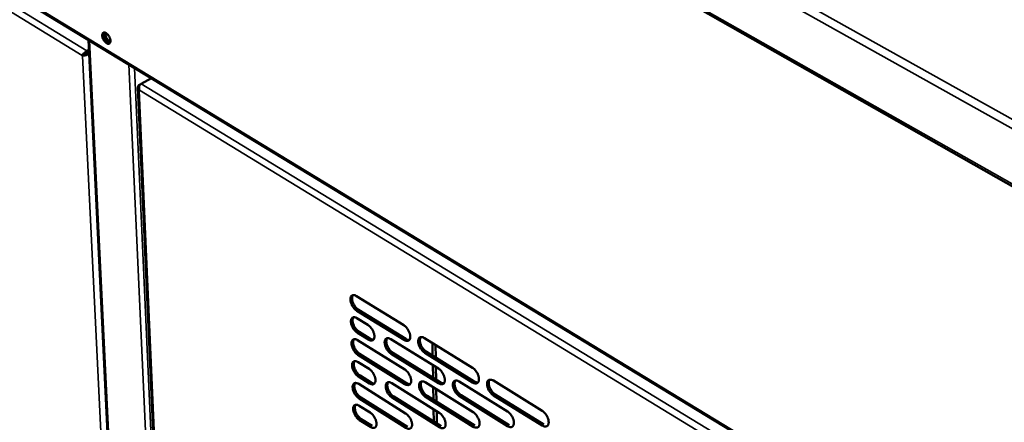
# Model space of a CAD drawing. Units: millimetres. Extents: x 65 to 5840, y 100 to 4100.
# Drawn here: x 4630 to 5100, y 3133 to 3325 of the extents above; entities that cross this region are included whole.
import ezdxf

# ---------------------------------------------------------------- set-up
doc = ezdxf.new("R2010")
doc.units = ezdxf.units.MM
doc.header["$LTSCALE"] = 20
doc.layers.add('Visible (ISO)', color=7, linetype='Continuous', lineweight=50)
doc.layers.add('Visible Narrow (ISO)', color=7, linetype='Continuous', lineweight=35)

msp = doc.modelspace()

# ---------------------------------------------------------------- linework, layer by layer
at = {"layer": 'Visible (ISO)'}
for p, q in [((4160.86, 3779.17), (5290.68, 3139.21)), ((4250.1, 3565.69), (5238.65, 2965.13)), ((4662.85, 3314.94), (4680.6, 2948.97)), ((4660.66, 3307.95), (4659.86, 3307.52)), ((4659.86, 3307.52), (4659.97, 3307.34)), ((4659.97, 3307.34), (4660.69, 3307.73)), ((4660.77, 3307.77), (4660.66, 3307.95)), ((4663.08, 3310.24), (4662.08, 3309.7)), ((4662.13, 3308.83), (4663.12, 3309.37)), ((4663.13, 3309.13), (4662.23, 3308.64)), ((4662.94, 3308.21), (4663.17, 3308.33)), ((4687.13, 3293.48), (4687.56, 3293.72)), ((4692.86, 3296.71), (4687.9, 3293.98)), ((4686.43, 3292.2), (4701.94, 2942)), ((4687.11, 3290.91), (4687.01, 3290.85)), ((4790.66, 3192.74), (4813.23, 3178.8)), ((4813.38, 3171.81), (4790.83, 3185.77)), ((4791.62, 3186.23), (4814.17, 3172.28)), ((4790.92, 3182.2), (4796.16, 3178.96)), ((4791.89, 3175.72), (4797.12, 3172.47)), ((4796.33, 3172.01), (4791.1, 3175.25)), ((4791.19, 3171.7), (4813.68, 3157.71)), ((4807.05, 3172.21), (4829.74, 3158.14)), ((4823.09, 3172.72), (4845.99, 3158.58)), ((4824.01, 3166.19), (4846.89, 3152.04)), ((4826.9, 3170.36), (4827.01, 3164.34)), ((4828.46, 3163.44), (4828.35, 3169.47)), ((4813.82, 3150.78), (4791.36, 3164.78)), ((4792.15, 3165.25), (4814.61, 3151.25)), ((4829.87, 3151.17), (4807.2, 3165.25)), ((4807.99, 3165.72), (4830.66, 3151.64)), ((4846.1, 3151.56), (4823.22, 3165.72)), ((4791.45, 3161.25), (4796.67, 3157.99)), ((4827.1, 3159.78), (4827.21, 3153.78)), ((4828.65, 3152.89), (4828.54, 3158.89)), ((4796.84, 3151.09), (4791.63, 3154.35)), ((4792.41, 3154.82), (4797.62, 3151.56)), ((4839.65, 3152), (4862.68, 3137.74)), ((4855.99, 3152.41), (4879.23, 3138.06)), ((4791.72, 3150.83), (4814.12, 3136.79)), ((4807.52, 3151.22), (4830.12, 3137.1)), ((4823.49, 3151.61), (4846.31, 3137.42)), ((4827.29, 3149.25), (4827.4, 3143.28)), ((4828.84, 3142.38), (4828.73, 3148.35)), ((4814.26, 3129.91), (4791.89, 3143.97)), ((4792.68, 3144.43), (4815.05, 3130.39)), ((4830.25, 3130.19), (4807.67, 3144.31)), ((4808.46, 3144.78), (4831.03, 3130.66)), ((4846.41, 3130.46), (4823.63, 3144.67)), ((4824.42, 3145.14), (4847.2, 3130.94)), ((4862.76, 3130.74), (4839.76, 3145.02)), ((4840.55, 3145.5), (4863.55, 3131.22)), ((4879.29, 3131.02), (4856.08, 3145.38)), ((4856.87, 3145.86), (4880.08, 3131.5)), ((4791.98, 3140.46), (4797.18, 3137.19)), ((4827.49, 3138.75), (4827.6, 3132.81)), ((4829.03, 3131.91), (4828.93, 3137.85)), ((4797.34, 3130.35), (4792.15, 3133.62)), ((4792.94, 3134.09), (4798.13, 3130.82))]:
    msp.add_line(p, q, dxfattribs=at)
at = {"layer": 'Visible (ISO)', "flags": 128}
for points in [[(4669.36, 3316.92, -0.065617), (4669.36, 3317.36, -0.079173), (4669.46, 3317.71, -0.037893), (4669.66, 3318.08, -0.07809), (4669.8, 3318.24, -0.088456), (4670.06, 3318.38, -0.085421), (4670.36, 3318.42, -0.059507), (4670.71, 3318.38, -0.058627), (4671.04, 3318.24, -0.032867), (4671.45, 3317.99, -0.037502), (4671.77, 3317.72, -0.024448), (4672.14, 3317.33, -0.027237), (4672.44, 3316.93, -0.023542), (4672.72, 3316.47, -0.023518), (4672.96, 3315.98, -0.027353), (4673.12, 3315.52, -0.024514), (4673.26, 3314.99, -0.037772), (4673.31, 3314.58, -0.033148), (4673.3, 3314.1, -0.059115), (4673.23, 3313.75, -0.060168), (4673.07, 3313.43, -0.085738), (4672.87, 3313.21, -0.088591), (4672.62, 3313.07, -0.077508), (4672.31, 3313.03, -0.072868), (4671.99, 3313.07, -0.04317), (4671.6, 3313.22, -0.0464), (4671.27, 3313.43, -0.027164), (4670.87, 3313.76, -0.031261), (4670.56, 3314.09, -0.023355), (4670.23, 3314.54, -0.024721), (4669.96, 3314.98, -0.024787), (4669.82, 3315.25, -0.009738), (4669.54, 3315.97, -0.045091), (4669.44, 3316.31, -0.026041), (4669.36, 3316.92)], [(4670.23, 3318.42, 0.04289), (4670.04, 3318.08, 0.073617), (4669.97, 3317.86, 0.023111), (4669.93, 3317.37, 0.039796), (4669.93, 3317.08, 0.024656), (4670.01, 3316.6, 0.02807), (4670.12, 3316.19, 0.021781), (4670.31, 3315.72, 0.022884), (4670.52, 3315.28, 0.022858), (4670.77, 3314.87, 0.021776), (4671.07, 3314.46, 0.028001), (4671.36, 3314.14, 0.024607), (4671.72, 3313.81, 0.039653), (4671.96, 3313.65, 0.022968), (4672.39, 3313.43, 0.073378), (4672.61, 3313.36, 0.042724), (4673, 3313.34)], [(4673.16, 3313.59, -0.037554), (4672.74, 3313.69, -0.065627), (4672.51, 3313.79, -0.018636), (4672.05, 3314.1, -0.035127), (4671.82, 3314.29, -0.023372), (4671.47, 3314.66, -0.025963), (4671.19, 3315.03, -0.022264), (4670.91, 3315.47, -0.022448), (4670.68, 3315.92, -0.0251), (4670.51, 3316.36, -0.022904), (4670.36, 3316.86, -0.03315), (4670.32, 3317.15, -0.016745), (4670.28, 3317.73, -0.061998), (4670.3, 3317.99, -0.035285), (4670.43, 3318.42)], [(4670.87, 3318.32, 0.027842), (4670.83, 3317.83, 0.049485), (4670.86, 3317.55, 0.01089), (4670.99, 3316.93, 0.026588), (4671.06, 3316.68, 0.021197), (4671.24, 3316.22, 0.022093), (4671.46, 3315.8, 0.022364), (4671.7, 3315.4, 0.021261), (4672, 3315, 0.027313), (4672.18, 3314.81, 0.011468), (4672.63, 3314.38, 0.050907), (4672.85, 3314.22, 0.028644), (4673.28, 3314)], [(4790.83, 3185.77, -0.023618), (4790.22, 3186.21, -0.041853), (4789.9, 3186.51, -0.00797), (4789.27, 3187.25, -0.022778), (4789.06, 3187.52, -0.02061), (4788.69, 3188.1, -0.020568), (4788.38, 3188.7, -0.022978), (4788.13, 3189.28, -0.021221), (4787.93, 3189.93, -0.029136), (4787.81, 3190.48, -0.025551), (4787.75, 3191.1, -0.041363), (4787.77, 3191.58, -0.037661), (4787.87, 3192.09, -0.060765), (4788.03, 3192.47, -0.061328), (4788.27, 3192.8, -0.074696), (4788.56, 3193.03, -0.074571), (4788.91, 3193.16, -0.060243), (4789.18, 3193.19, -0.028362), (4789.74, 3193.14, -0.068371), (4790.16, 3193.02, -0.053244), (4790.66, 3192.74)], [(4788.99, 3193.18, 0.041288), (4788.73, 3192.73, 0.070529), (4788.63, 3192.44, 0.021175), (4788.55, 3191.8, 0.038774), (4788.55, 3191.45, 0.024452), (4788.62, 3190.83, 0.027768), (4788.75, 3190.3, 0.020688), (4788.96, 3189.66, 0.022244), (4789.21, 3189.09, 0.020216), (4789.52, 3188.5, 0.020175), (4789.88, 3187.94, 0.02244), (4790.08, 3187.68, 0.007718), (4790.71, 3186.95, 0.041283), (4791.02, 3186.67, 0.023237), (4791.62, 3186.23)], [(4791.1, 3175.25, -0.023538), (4790.48, 3175.7, -0.041722), (4790.17, 3176, -0.007921), (4789.53, 3176.74, -0.0227), (4789.33, 3177.01, -0.020575), (4788.96, 3177.58, -0.020518), (4788.65, 3178.18, -0.02297), (4788.41, 3178.76, -0.021195), (4788.2, 3179.41, -0.029173), (4788.09, 3179.95, -0.025566), (4788.03, 3180.58, -0.041488), (4788.04, 3181.05, -0.037792), (4788.14, 3181.56, -0.061007), (4788.3, 3181.94, -0.061629), (4788.54, 3182.27, -0.07486), (4788.84, 3182.49, -0.074695), (4789.18, 3182.63, -0.060086), (4789.45, 3182.65, -0.028245), (4790, 3182.6, -0.068157), (4790.43, 3182.48, -0.053082), (4790.92, 3182.2)], [(4789.25, 3182.64, 0.041202), (4788.99, 3182.19, 0.070431), (4788.9, 3181.91, 0.021105), (4788.82, 3181.27, 0.038692), (4788.82, 3180.92, 0.024379), (4788.9, 3180.3, 0.027697), (4789.02, 3179.77, 0.02062), (4789.23, 3179.14, 0.022179), (4789.48, 3178.57, 0.020139), (4789.79, 3177.98, 0.020105), (4790.15, 3177.42, 0.022337), (4790.35, 3177.16, 0.007651), (4790.98, 3176.44, 0.041108), (4791.29, 3176.15, 0.023129), (4791.89, 3175.72)], [(4796.16, 3178.96, -0.023585), (4796.78, 3178.51, -0.041791), (4797.09, 3178.21, -0.007956), (4797.73, 3177.47, -0.022749), (4797.94, 3177.2, -0.020642), (4798.3, 3176.62, -0.020576), (4798.62, 3176.02, -0.023061), (4798.86, 3175.44, -0.021277), (4799.07, 3174.78, -0.029311), (4799.18, 3174.24, -0.025707), (4799.24, 3173.62, -0.041695), (4799.22, 3173.14, -0.038067), (4799.12, 3172.64, -0.061217), (4798.96, 3172.26, -0.061928), (4798.72, 3171.93, -0.074755), (4798.42, 3171.71, -0.074602), (4798.07, 3171.58, -0.059698), (4797.81, 3171.55, -0.028058), (4797.25, 3171.6, -0.06785), (4796.82, 3171.72, -0.052786), (4796.33, 3172.01)], [(4813.23, 3178.8, -0.023675), (4813.86, 3178.35, -0.041898), (4814.17, 3178.05, -0.008008), (4814.82, 3177.31, -0.02284), (4815.03, 3177.04, -0.020774), (4815.39, 3176.46, -0.020694), (4815.71, 3175.85, -0.02322), (4815.96, 3175.26, -0.021427), (4816.16, 3174.61, -0.029504), (4816.27, 3174.06, -0.025912), (4816.33, 3173.44, -0.04189), (4816.31, 3172.96, -0.038317), (4816.21, 3172.45, -0.061229), (4816.04, 3172.07, -0.061911), (4815.8, 3171.74, -0.074325), (4815.5, 3171.51, -0.074145), (4815.14, 3171.38, -0.059287), (4814.88, 3171.36, -0.027877), (4814.31, 3171.41, -0.067665), (4813.88, 3171.53, -0.052534), (4813.38, 3171.81)], [(4791.36, 3164.78, -0.023459), (4790.75, 3165.23, -0.041592), (4790.44, 3165.53, -0.007873), (4789.8, 3166.26, -0.022623), (4789.6, 3166.54, -0.02054), (4789.23, 3167.11, -0.020468), (4788.92, 3167.71, -0.022962), (4788.68, 3168.29, -0.021169), (4788.47, 3168.94, -0.02921), (4788.36, 3169.47, -0.02558), (4788.3, 3170.1, -0.041612), (4788.31, 3170.57, -0.037925), (4788.41, 3171.07, -0.06125), (4788.57, 3171.45, -0.061932), (4788.81, 3171.78, -0.075023), (4789.11, 3172, -0.074816), (4789.45, 3172.13, -0.059927), (4789.71, 3172.15, -0.028127), (4790.27, 3172.11, -0.067945), (4790.7, 3171.98, -0.052921), (4791.19, 3171.7)], [(4789.52, 3172.14, 0.041117), (4789.26, 3171.7, 0.070333), (4789.17, 3171.41, 0.021035), (4789.09, 3170.78, 0.038609), (4789.09, 3170.43, 0.024307), (4789.17, 3169.81, 0.027626), (4789.29, 3169.28, 0.020552), (4789.5, 3168.65, 0.022114), (4789.75, 3168.09, 0.020061), (4790.06, 3167.5, 0.020036), (4790.42, 3166.95, 0.022235), (4790.62, 3166.69, 0.007585), (4791.25, 3165.97, 0.040935), (4791.55, 3165.68, 0.023021), (4792.15, 3165.25)], [(4797.12, 3172.47, 0.049711), (4797.54, 3172.23, 0.049711), (4798.01, 3172.07, 0.040893), (4798.4, 3172.02, 0.040893), (4798.8, 3172.03)], [(4807.2, 3165.25, -0.023547), (4806.59, 3165.7, -0.041699), (4806.27, 3166, -0.007924), (4805.63, 3166.74, -0.022713), (4805.42, 3167.01, -0.020664), (4805.06, 3167.59, -0.02058), (4804.74, 3168.19, -0.02311), (4804.5, 3168.77, -0.021309), (4804.29, 3169.43, -0.029387), (4804.18, 3169.97, -0.025769), (4804.12, 3170.59, -0.041786), (4804.14, 3171.07, -0.03815), (4804.24, 3171.58, -0.061249), (4804.4, 3171.96, -0.061898), (4804.65, 3172.28, -0.074612), (4804.94, 3172.51, -0.074382), (4805.3, 3172.64, -0.059552), (4805.56, 3172.66, -0.027966), (4806.12, 3172.61, -0.067785), (4806.55, 3172.49, -0.052696), (4807.05, 3172.21)], [(4805.35, 3172.65, 0.041233), (4805.09, 3172.2, 0.070412), (4805, 3171.91, 0.02111), (4804.92, 3171.28, 0.038742), (4804.92, 3170.92, 0.024466), (4804.99, 3170.31, 0.027773), (4805.11, 3169.77, 0.020677), (4805.33, 3169.14, 0.022243), (4805.57, 3168.57, 0.020164), (4805.89, 3167.98, 0.020148), (4806.25, 3167.42, 0.022316), (4806.45, 3167.16, 0.007629), (4807.08, 3166.44, 0.04103), (4807.39, 3166.15, 0.0231), (4807.99, 3165.72)], [(4814.17, 3172.28, 0.050026), (4814.6, 3172.03, 0.050026), (4815.07, 3171.88, 0.041179), (4815.48, 3171.83, 0.041179), (4815.89, 3171.84)], [(4823.22, 3165.72, -0.023636), (4822.6, 3166.17, -0.041808), (4822.28, 3166.47, -0.007975), (4821.64, 3167.22, -0.022803), (4821.43, 3167.49, -0.02079), (4821.06, 3168.07, -0.020694), (4820.74, 3168.68, -0.02326), (4820.5, 3169.27, -0.021451), (4820.29, 3169.92, -0.029565), (4820.18, 3170.46, -0.02596), (4820.12, 3171.09, -0.041961), (4820.14, 3171.57, -0.038375), (4820.25, 3172.08, -0.061244), (4820.41, 3172.46, -0.061861), (4820.66, 3172.79, -0.074198), (4820.96, 3173.02, -0.073947), (4821.32, 3173.15, -0.059178), (4821.58, 3173.18, -0.027805), (4822.15, 3173.13, -0.067625), (4822.59, 3173, -0.052471), (4823.09, 3172.72)], [(4821.36, 3173.16, 0.041347), (4821.1, 3172.71, 0.070486), (4821, 3172.42, 0.021183), (4820.92, 3171.78, 0.038874), (4820.92, 3171.43, 0.024625), (4820.99, 3170.81, 0.027921), (4821.12, 3170.27, 0.020803), (4821.33, 3169.63, 0.022374), (4821.58, 3169.06, 0.020267), (4821.89, 3168.47, 0.020262), (4822.26, 3167.91, 0.022396), (4822.46, 3167.65, 0.007673), (4823.1, 3166.92, 0.041124), (4823.41, 3166.63, 0.023178), (4824.01, 3166.19)], [(4791.63, 3154.35, -0.02338), (4791.01, 3154.8, -0.041462), (4790.7, 3155.1, -0.007826), (4790.07, 3155.84, -0.022547), (4789.86, 3156.1, -0.020505), (4789.5, 3156.68, -0.020418), (4789.19, 3157.28, -0.022955), (4788.94, 3157.85, -0.021142), (4788.74, 3158.5, -0.029247), (4788.63, 3159.04, -0.025594), (4788.57, 3159.66, -0.041737), (4788.58, 3160.13, -0.038058), (4788.68, 3160.63, -0.061494), (4788.84, 3161.01, -0.062234), (4789.08, 3161.33, -0.075183), (4789.37, 3161.55, -0.074935), (4789.72, 3161.68, -0.059767), (4789.98, 3161.7, -0.02801), (4790.54, 3161.65, -0.067732), (4790.96, 3161.53, -0.052759), (4791.45, 3161.25)], [(4789.78, 3161.69, 0.041031), (4789.52, 3161.25, 0.070234), (4789.43, 3160.96, 0.020964), (4789.36, 3160.33, 0.038527), (4789.36, 3159.98, 0.024234), (4789.44, 3159.37, 0.027555), (4789.56, 3158.84, 0.020485), (4789.77, 3158.21, 0.022048), (4790.02, 3157.65, 0.019985), (4790.33, 3157.07, 0.019967), (4790.69, 3156.51, 0.022133), (4790.89, 3156.26, 0.00752), (4791.51, 3155.54, 0.040762), (4791.82, 3155.25, 0.022914), (4792.41, 3154.82)], [(4796.67, 3157.99, -0.023427), (4797.29, 3157.54, -0.04153), (4797.6, 3157.24, -0.00786), (4798.24, 3156.5, -0.022595), (4798.44, 3156.23, -0.020571), (4798.8, 3155.66, -0.020476), (4799.12, 3155.06, -0.023045), (4799.36, 3154.48, -0.021225), (4799.57, 3153.83, -0.029385), (4799.68, 3153.29, -0.025736), (4799.74, 3152.67, -0.041946), (4799.72, 3152.2, -0.038335), (4799.62, 3151.7, -0.061704), (4799.46, 3151.32, -0.062533), (4799.22, 3151, -0.075073), (4798.92, 3150.78, -0.074836), (4798.57, 3150.65, -0.059379), (4798.31, 3150.63, -0.027823), (4797.76, 3150.69, -0.067428), (4797.33, 3150.81, -0.052464), (4796.84, 3151.09)], [(4813.68, 3157.71, -0.023515), (4814.3, 3157.26, -0.041636), (4814.61, 3156.96, -0.007911), (4815.26, 3156.22, -0.022685), (4815.46, 3155.95, -0.020703), (4815.83, 3155.37, -0.020593), (4816.15, 3154.77, -0.023204), (4816.39, 3154.18, -0.021374), (4816.6, 3153.53, -0.029579), (4816.71, 3152.99, -0.025942), (4816.76, 3152.37, -0.042143), (4816.74, 3151.89, -0.038589), (4816.64, 3151.39, -0.061718), (4816.48, 3151.01, -0.062514), (4816.23, 3150.69, -0.074638), (4815.93, 3150.46, -0.074377), (4815.58, 3150.34, -0.05897), (4815.31, 3150.32, -0.027645), (4814.75, 3150.37, -0.067245), (4814.32, 3150.49, -0.052215), (4813.82, 3150.78)], [(4829.74, 3158.14, -0.023604), (4830.37, 3157.69, -0.041744), (4830.69, 3157.39, -0.007961), (4831.33, 3156.64, -0.022775), (4831.54, 3156.37, -0.020829), (4831.91, 3155.79, -0.020707), (4832.23, 3155.18, -0.023355), (4832.47, 3154.59, -0.021517), (4832.68, 3153.94, -0.029759), (4832.79, 3153.39, -0.026136), (4832.85, 3152.77, -0.04232), (4832.83, 3152.29, -0.038817), (4832.72, 3151.78, -0.06171), (4832.55, 3151.4, -0.062473), (4832.3, 3151.08, -0.074219), (4832, 3150.85, -0.07394), (4831.64, 3150.73, -0.058599), (4831.38, 3150.7, -0.027485), (4830.81, 3150.76, -0.067087), (4830.37, 3150.88, -0.051992), (4829.87, 3151.17)], [(4845.99, 3158.58, -0.023693), (4846.62, 3158.12, -0.041852), (4846.94, 3157.82, -0.008013), (4847.6, 3157.07, -0.022865), (4847.81, 3156.79, -0.020957), (4848.18, 3156.21, -0.020822), (4848.5, 3155.6, -0.023508), (4848.74, 3155.01, -0.021662), (4848.95, 3154.35, -0.029942), (4849.06, 3153.8, -0.026333), (4849.11, 3153.17, -0.042497), (4849.09, 3152.69, -0.039046), (4848.98, 3152.18, -0.061699), (4848.81, 3151.8, -0.062427), (4848.56, 3151.47, -0.073797), (4848.25, 3151.25, -0.073503), (4847.89, 3151.12, -0.058229), (4847.62, 3151.1, -0.027324), (4847.04, 3151.15, -0.066927), (4846.61, 3151.27, -0.051769), (4846.1, 3151.56)], [(4823.63, 3144.67, -0.023476), (4823, 3145.12, -0.041547), (4822.69, 3145.42, -0.007878), (4822.05, 3146.16, -0.022648), (4821.84, 3146.44, -0.020718), (4821.47, 3147.01, -0.020592), (4821.15, 3147.62, -0.023244), (4820.91, 3148.2, -0.021397), (4820.71, 3148.85, -0.029641), (4820.6, 3149.39, -0.02599), (4820.54, 3150.02, -0.042215), (4820.56, 3150.49, -0.038647), (4820.66, 3151, -0.061733), (4820.83, 3151.38, -0.062464), (4821.07, 3151.7, -0.074511), (4821.37, 3151.92, -0.07418), (4821.73, 3152.05, -0.058862), (4821.99, 3152.07, -0.027573), (4822.56, 3152.02, -0.067206), (4822.99, 3151.9, -0.052153), (4823.49, 3151.61)], [(4821.76, 3152.06, 0.041176), (4821.5, 3151.61, 0.070293), (4821.41, 3151.32, 0.021043), (4821.33, 3150.68, 0.038709), (4821.33, 3150.33, 0.024477), (4821.41, 3149.72, 0.027776), (4821.53, 3149.19, 0.020664), (4821.74, 3148.56, 0.02224), (4821.99, 3147.99, 0.02011), (4822.31, 3147.4, 0.02012), (4822.67, 3146.85, 0.02219), (4822.87, 3146.59, 0.00754), (4823.5, 3145.87, 0.040776), (4823.81, 3145.58, 0.022961), (4824.42, 3145.14)], [(4839.76, 3145.02, -0.023565), (4839.14, 3145.48, -0.041654), (4838.82, 3145.78, -0.007929), (4838.17, 3146.53, -0.022738), (4837.96, 3146.8, -0.020845), (4837.59, 3147.38, -0.020706), (4837.27, 3147.99, -0.023395), (4837.03, 3148.58, -0.021541), (4836.82, 3149.23, -0.029822), (4836.71, 3149.78, -0.026185), (4836.66, 3150.4, -0.042392), (4836.68, 3150.88, -0.038876), (4836.79, 3151.39, -0.061724), (4836.95, 3151.77, -0.062421), (4837.2, 3152.1, -0.074091), (4837.51, 3152.32, -0.073743), (4837.87, 3152.45, -0.058491), (4838.14, 3152.47, -0.027413), (4838.71, 3152.42, -0.067047), (4839.14, 3152.29, -0.05193), (4839.65, 3152)], [(4837.89, 3152.45, 0.041289), (4837.63, 3152.01, 0.070365), (4837.54, 3151.71, 0.021115), (4837.45, 3151.07, 0.038839), (4837.45, 3150.72, 0.024636), (4837.53, 3150.1, 0.027923), (4837.65, 3149.57, 0.020789), (4837.86, 3148.93, 0.02237), (4838.11, 3148.36, 0.020212), (4838.43, 3147.77, 0.020233), (4838.79, 3147.21, 0.022269), (4839, 3146.95, 0.007583), (4839.63, 3146.23, 0.040868), (4839.94, 3145.94, 0.023038), (4840.55, 3145.5)], [(4846.89, 3152.04, 0.050846), (4847.34, 3151.78, 0.050846), (4847.82, 3151.63, 0.041791), (4848.24, 3151.57, 0.041791), (4848.66, 3151.59)], [(4856.08, 3145.38, -0.023653), (4855.45, 3145.84, -0.041761), (4855.13, 3146.14, -0.007979), (4854.48, 3146.9, -0.022828), (4854.26, 3147.17, -0.020973), (4853.89, 3147.76, -0.020821), (4853.57, 3148.37, -0.023548), (4853.33, 3148.96, -0.021686), (4853.12, 3149.62, -0.030005), (4853.01, 3150.16, -0.026382), (4852.96, 3150.8, -0.042569), (4852.98, 3151.28, -0.039105), (4853.09, 3151.79, -0.061712), (4853.26, 3152.17, -0.062375), (4853.52, 3152.5, -0.073668), (4853.83, 3152.72, -0.073305), (4854.19, 3152.85, -0.058121), (4854.46, 3152.87, -0.027252), (4855.04, 3152.82, -0.066887), (4855.48, 3152.7, -0.051706), (4855.99, 3152.41)], [(4854.2, 3152.86, 0.041399), (4853.94, 3152.4, 0.070433), (4853.84, 3152.11, 0.021184), (4853.76, 3151.46, 0.038968), (4853.76, 3151.11, 0.024796), (4853.83, 3150.49, 0.02807), (4853.95, 3149.95, 0.020915), (4854.17, 3149.31, 0.022501), (4854.42, 3148.74, 0.020315), (4854.74, 3148.15, 0.020346), (4855.1, 3147.58, 0.022349), (4855.31, 3147.32, 0.007625), (4855.95, 3146.59, 0.04096), (4856.26, 3146.3, 0.023115), (4856.87, 3145.86)], [(4791.89, 3143.97, -0.023301), (4791.28, 3144.41, -0.041333), (4790.97, 3144.71, -0.007779), (4790.33, 3145.45, -0.022471), (4790.13, 3145.72, -0.02047), (4789.77, 3146.29, -0.020369), (4789.45, 3146.89, -0.022947), (4789.21, 3147.46, -0.021116), (4789.01, 3148.11, -0.029284), (4788.9, 3148.64, -0.025608), (4788.83, 3149.26, -0.041861), (4788.85, 3149.72, -0.038191), (4788.95, 3150.23, -0.061738), (4789.11, 3150.6, -0.062538), (4789.35, 3150.92, -0.075343), (4789.64, 3151.14, -0.075052), (4789.99, 3151.27, -0.059606), (4790.25, 3151.29, -0.027892), (4790.8, 3151.24, -0.06752), (4791.23, 3151.11, -0.052597), (4791.72, 3150.83)], [(4790.04, 3151.28, 0.040945), (4789.79, 3150.84, 0.070134), (4789.7, 3150.55, 0.020894), (4789.63, 3149.92, 0.038444), (4789.63, 3149.58, 0.024161), (4789.71, 3148.97, 0.027484), (4789.83, 3148.44, 0.020417), (4790.04, 3147.82, 0.021983), (4790.29, 3147.25, 0.019908), (4790.6, 3146.67, 0.019898), (4790.96, 3146.12, 0.022032), (4791.15, 3145.87, 0.007455), (4791.78, 3145.15, 0.040591), (4792.08, 3144.87, 0.022807), (4792.68, 3144.43)], [(4797.62, 3151.56, 0.049953), (4798.05, 3151.31, 0.049953), (4798.51, 3151.16, 0.04097), (4798.91, 3151.1, 0.04097), (4799.31, 3151.11)], [(4807.67, 3144.31, -0.023389), (4807.05, 3144.77, -0.04144), (4806.74, 3145.06, -0.007828), (4806.1, 3145.8, -0.02256), (4805.9, 3146.07, -0.020593), (4805.53, 3146.65, -0.02048), (4805.22, 3147.25, -0.023094), (4804.97, 3147.83, -0.021256), (4804.77, 3148.48, -0.029461), (4804.66, 3149.01, -0.025798), (4804.6, 3149.64, -0.042038), (4804.62, 3150.11, -0.038419), (4804.72, 3150.61, -0.061737), (4804.88, 3150.99, -0.062502), (4805.12, 3151.31, -0.074928), (4805.42, 3151.53, -0.074616), (4805.77, 3151.66, -0.059234), (4806.03, 3151.68, -0.027733), (4806.59, 3151.63, -0.067364), (4807.02, 3151.5, -0.052375), (4807.52, 3151.22)], [(4805.81, 3151.67, 0.041062), (4805.56, 3151.22, 0.070216), (4805.47, 3150.93, 0.020969), (4805.39, 3150.3, 0.038577), (4805.39, 3149.95, 0.024319), (4805.47, 3149.34, 0.02763), (4805.59, 3148.81, 0.02054), (4805.8, 3148.18, 0.022111), (4806.05, 3147.62, 0.020009), (4806.37, 3147.04, 0.020009), (4806.73, 3146.48, 0.022111), (4806.92, 3146.23, 0.007498), (4807.55, 3145.51, 0.040684), (4807.86, 3145.22, 0.022884), (4808.46, 3144.78)], [(4814.61, 3151.25, 0.05027), (4815.04, 3151, 0.05027), (4815.52, 3150.84, 0.041257), (4815.92, 3150.79, 0.041257), (4816.33, 3150.8)], [(4830.66, 3151.64, 0.050558), (4831.1, 3151.39, 0.050558), (4831.58, 3151.23, 0.041524), (4831.99, 3151.18, 0.041524), (4832.41, 3151.19)], [(4792.15, 3133.62, -0.023224), (4791.54, 3134.07, -0.041205), (4791.23, 3134.36, -0.007732), (4790.6, 3135.1, -0.022396), (4790.39, 3135.37, -0.020435), (4790.03, 3135.94, -0.020319), (4789.72, 3136.54, -0.022939), (4789.48, 3137.11, -0.02109), (4789.27, 3137.75, -0.02932), (4789.16, 3138.28, -0.025622), (4789.1, 3138.9, -0.041986), (4789.12, 3139.37, -0.038325), (4789.22, 3139.87, -0.061982), (4789.38, 3140.24, -0.062841), (4789.62, 3140.55, -0.0755), (4789.91, 3140.77, -0.075166), (4790.25, 3140.9, -0.059444), (4790.51, 3140.92, -0.027775), (4791.07, 3140.86, -0.067309), (4791.49, 3140.74, -0.052435), (4791.98, 3140.46)], [(4790.3, 3140.91, 0.040858), (4790.05, 3140.47, 0.070035), (4789.96, 3140.18, 0.020823), (4789.89, 3139.55, 0.03836), (4789.89, 3139.21, 0.024089), (4789.97, 3138.6, 0.027412), (4790.1, 3138.08, 0.02035), (4790.31, 3137.46, 0.021918), (4790.55, 3136.9, 0.019832), (4790.87, 3136.32, 0.019829), (4791.22, 3135.77, 0.021932), (4791.42, 3135.52, 0.007391), (4792.04, 3134.8, 0.040421), (4792.34, 3134.52, 0.022702), (4792.94, 3134.09)], [(4879.23, 3138.06, -0.02371), (4879.87, 3137.6, -0.041804), (4880.19, 3137.29, -0.008017), (4880.85, 3136.53, -0.02289), (4881.07, 3136.25, -0.021142), (4881.44, 3135.67, -0.020951), (4881.76, 3135.05, -0.023801), (4882.01, 3134.46, -0.021902), (4882.21, 3133.79, -0.03039), (4882.32, 3133.24, -0.026766), (4882.37, 3132.61, -0.043113), (4882.35, 3132.13, -0.03979), (4882.23, 3131.62, -0.062156), (4882.06, 3131.24, -0.062923), (4881.8, 3130.91, -0.073238), (4881.48, 3130.69, -0.072843), (4881.11, 3130.56, -0.057178), (4880.84, 3130.54, -0.026775), (4880.25, 3130.6, -0.066197), (4879.81, 3130.73, -0.051011), (4879.29, 3131.02)], [(4797.18, 3137.19, -0.02327), (4797.79, 3136.74, -0.041273), (4798.1, 3136.44, -0.007766), (4798.74, 3135.7, -0.022443), (4798.94, 3135.43, -0.020501), (4799.3, 3134.86, -0.020377), (4799.62, 3134.26, -0.023029), (4799.86, 3133.69, -0.021172), (4800.06, 3133.04, -0.029459), (4800.17, 3132.51, -0.025765), (4800.23, 3131.89, -0.042197), (4800.21, 3131.43, -0.038606), (4800.11, 3130.93, -0.062193), (4799.95, 3130.56, -0.06314), (4799.71, 3130.24, -0.075384), (4799.42, 3130.02, -0.07506), (4799.07, 3129.9, -0.059054), (4798.81, 3129.88, -0.027589), (4798.26, 3129.94, -0.067007), (4797.83, 3130.06, -0.052141), (4797.34, 3130.35)], [(4814.12, 3136.79, -0.023357), (4814.74, 3136.34, -0.041377), (4815.05, 3136.04, -0.007815), (4815.69, 3135.3, -0.022532), (4815.9, 3135.03, -0.020631), (4816.26, 3134.46, -0.020492), (4816.58, 3133.85, -0.023188), (4816.82, 3133.27, -0.02132), (4817.02, 3132.62, -0.029653), (4817.13, 3132.09, -0.025972), (4817.19, 3131.47, -0.042397), (4817.17, 3131, -0.038862), (4817.07, 3130.5, -0.062207), (4816.91, 3130.12, -0.063119), (4816.66, 3129.81, -0.074946), (4816.36, 3129.59, -0.0746), (4816.01, 3129.46, -0.058647), (4815.75, 3129.44, -0.027413), (4815.19, 3129.5, -0.066826), (4814.76, 3129.63, -0.051895), (4814.26, 3129.91)], [(4830.12, 3137.1, -0.023445), (4830.75, 3136.65, -0.041483), (4831.06, 3136.35, -0.007865), (4831.71, 3135.6, -0.02262), (4831.92, 3135.33, -0.020757), (4832.28, 3134.75, -0.020605), (4832.6, 3134.15, -0.023338), (4832.84, 3133.56, -0.021463), (4833.05, 3132.91, -0.029835), (4833.16, 3132.37, -0.026166), (4833.21, 3131.75, -0.042576), (4833.19, 3131.28, -0.039093), (4833.08, 3130.77, -0.0622), (4832.92, 3130.4, -0.063075), (4832.67, 3130.08, -0.074523), (4832.37, 3129.86, -0.074161), (4832.01, 3129.73, -0.058279), (4831.75, 3129.71, -0.027254), (4831.18, 3129.77, -0.066671), (4830.75, 3129.9, -0.051675), (4830.25, 3130.19)], [(4846.31, 3137.42, -0.023533), (4846.94, 3136.96, -0.04159), (4847.25, 3136.66, -0.007915), (4847.9, 3135.91, -0.022709), (4848.11, 3135.64, -0.020883), (4848.48, 3135.06, -0.020719), (4848.8, 3134.44, -0.023491), (4849.05, 3133.86, -0.021607), (4849.25, 3133.2, -0.030018), (4849.36, 3132.66, -0.026364), (4849.42, 3132.03, -0.042755), (4849.39, 3131.56, -0.039325), (4849.28, 3131.05, -0.06219), (4849.11, 3130.67, -0.063028), (4848.86, 3130.35, -0.074097), (4848.56, 3130.13, -0.073722), (4848.2, 3130.01, -0.057911), (4847.93, 3129.99, -0.027095), (4847.35, 3130.04, -0.066514), (4846.92, 3130.17, -0.051454), (4846.41, 3130.46)], [(4862.68, 3137.74, -0.023621), (4863.31, 3137.28, -0.041697), (4863.63, 3136.97, -0.007966), (4864.28, 3136.22, -0.022799), (4864.5, 3135.94, -0.021012), (4864.87, 3135.36, -0.020834), (4865.19, 3134.74, -0.023645), (4865.43, 3134.16, -0.021753), (4865.64, 3133.5, -0.030203), (4865.75, 3132.95, -0.026563), (4865.8, 3132.32, -0.042934), (4865.78, 3131.84, -0.039558), (4865.66, 3131.33, -0.062175), (4865.49, 3130.95, -0.062977), (4865.24, 3130.63, -0.073669), (4864.92, 3130.41, -0.073283), (4864.56, 3130.28, -0.057544), (4864.29, 3130.26, -0.026935), (4863.71, 3130.32, -0.066356), (4863.27, 3130.45, -0.051233), (4862.76, 3130.74)]]:
    msp.add_lwpolyline(points, format="xyb", dxfattribs=at)
at = {"layer": 'Visible (ISO)'}
for points in [[(4659.97, 3307.72), (4659.93, 3307.65), (4659.89, 3307.58), (4659.86, 3307.52)], [(4659.97, 3307.34), (4660.04, 3307.34), (4660.11, 3307.34), (4660.18, 3307.35)], [(4660.66, 3307.95), (4660.69, 3307.98), (4660.73, 3308), (4660.76, 3308.02)], [(4660.69, 3307.73), (4660.74, 3307.75), (4660.78, 3307.78), (4660.83, 3307.81)], [(4660.87, 3307.84), (4660.86, 3307.83), (4660.84, 3307.82), (4660.83, 3307.81)], [(4662.94, 3308.21), (4662.79, 3308.12), (4662.61, 3308.04), (4662.42, 3307.96)], [(4687.13, 3293.48), (4686.97, 3293.39), (4686.83, 3293.28), (4686.73, 3293.15)], [(4687.01, 3290.85), (4686.94, 3290.93), (4686.88, 3291.02), (4686.82, 3291.11)], [(4687.01, 3291.23), (4687.04, 3291.12), (4687.07, 3291.02), (4687.11, 3290.91)]]:
    msp.add_open_spline(points, degree=3, dxfattribs=at)
for points, knots in [([(4659.97, 3307.72), (4660.22, 3308.14), (4660.69, 3308.67), (4661.23, 3309.12), (4661.51, 3309.35), (4661.81, 3309.55), (4662.08, 3309.7)], [-0.9049998, -0.9049998, -0.9049998, -0.9049998, -0.3066092, -0.3066092, -0.3066092, 0, 0, 0, 0]), ([(4662.42, 3307.96), (4661.98, 3307.77), (4661.48, 3307.6), (4661.06, 3307.5), (4660.73, 3307.42), (4660.43, 3307.37), (4660.18, 3307.35)], [-0.8291901, -0.8291901, -0.8291901, -0.8291901, -0.4158598, -0.4158598, -0.4158598, -0.0975156, -0.0975156, -0.0975156, -0.0975156]), ([(4662.13, 3308.83), (4661.78, 3308.64), (4661.27, 3308.34), (4660.92, 3308.12), (4660.86, 3308.09), (4660.81, 3308.05), (4660.76, 3308.02)], [0, 0, 0, 0, 0.778445, 0.778445, 0.778445, 0.9049998, 0.9049998, 0.9049998, 0.9049998]), ([(4660.87, 3307.84), (4661.13, 3308.01), (4661.53, 3308.24), (4661.91, 3308.46), (4662.02, 3308.53), (4662.13, 3308.59), (4662.23, 3308.64)], [0.0975156, 0.0975156, 0.0975156, 0.0975156, 0.7883916, 0.7883916, 0.7883916, 1, 1, 1, 1]), ([(4686.73, 3293.15), (4686.47, 3292.84), (4686.39, 3292.43), (4686.45, 3292.02), (4686.5, 3291.71), (4686.63, 3291.4), (4686.82, 3291.11)], [-0.8291901, -0.8291901, -0.8291901, -0.8291901, -0.4158598, -0.4158598, -0.4158598, -0.0975156, -0.0975156, -0.0975156, -0.0975156]), ([(4687.01, 3291.23), (4686.84, 3291.92), (4686.91, 3292.69), (4687.23, 3293.28), (4687.4, 3293.58), (4687.63, 3293.83), (4687.9, 3293.98)], [-0.9049998, -0.9049998, -0.9049998, -0.9049998, -0.3066092, -0.3066092, -0.3066092, 0, 0, 0, 0])]:
    msp.add_open_spline(points, degree=3, knots=knots, dxfattribs=at)
at = {"layer": 'Visible Narrow (ISO)'}
for p, q in [((4159.29, 3805.56), (5293.11, 3170.8)), ((5292.09, 3166.76), (4157.14, 3803.19)), ((4160.13, 3780.35), (5290.23, 3140.45)), ((5238.66, 2965.76), (4249.5, 3566.56)), ((4662.08, 3309.7), (4255.69, 3557.12)), ((4254.91, 3554.39), (4659.86, 3307.52)), ((4681.01, 2948.67), (4663.29, 3314.67)), ((4660.75, 3308.02), (4659.97, 3307.72)), ((4677.07, 2959.09), (4659.97, 3307.34)), ((4660.18, 3307.35), (4660.86, 3307.83)), ((4660.76, 3308.02), (4660.75, 3308.02)), ((4660.86, 3307.83), (4660.87, 3307.84)), ((4662.08, 3309.7), (4662.13, 3308.83)), ((4662.23, 3308.64), (4662.94, 3308.21)), ((4662.94, 3308.21), (4679.93, 2958.32)), ((4698.64, 2936.53), (4682.14, 3303.22)), ((4701.02, 2937.1), (4684.79, 3301.61)), ((4687.29, 3293.38), (4687.13, 3293.48)), ((5130.07, 3024.78), (4687.9, 3293.98)), ((4686.82, 3291.11), (4687.02, 3291.19)), ((4702.44, 2941.67), (4687.01, 3290.85)), ((4687.11, 3290.91), (5127.53, 3022.42)), ((4790.83, 3185.77), (4791.62, 3186.23)), ((4791.1, 3175.25), (4791.89, 3175.72)), ((4796.33, 3172.01), (4797.12, 3172.47)), ((4813.38, 3171.81), (4814.17, 3172.28)), ((4823.22, 3165.72), (4824.01, 3166.19)), ((4791.36, 3164.78), (4792.15, 3165.25)), ((4807.2, 3165.25), (4807.99, 3165.72)), ((4791.63, 3154.35), (4792.41, 3154.82)), ((4846.1, 3151.56), (4846.89, 3152.04)), ((4796.84, 3151.09), (4797.62, 3151.56)), ((4813.82, 3150.78), (4814.61, 3151.25)), ((4829.87, 3151.17), (4830.66, 3151.64)), ((4791.89, 3143.97), (4792.68, 3144.43)), ((4807.67, 3144.31), (4808.46, 3144.78)), ((4823.63, 3144.67), (4824.42, 3145.14)), ((4839.76, 3145.02), (4840.55, 3145.5)), ((4856.08, 3145.38), (4856.87, 3145.86)), ((4792.15, 3133.62), (4792.94, 3134.09))]:
    msp.add_line(p, q, dxfattribs=at)
msp.add_open_spline([(4660.86, 3307.83), (4661, 3307.91), (4661.17, 3308.01), (4661.44, 3308.1), (4661.54, 3308.13), (4661.76, 3308.15), (4661.87, 3308.14), (4662.12, 3308.09), (4662.27, 3308.03), (4662.42, 3307.96)], degree=3, knots=[-0.2421053, -0.2421053, -0.2421053, -0.2421053, -0.1572597, -0.1572597, -0.1122042, -0.1122042, -0.0614492, -0.0614492, 0, 0, 0, 0], dxfattribs=at)
msp.add_open_spline([(4687.05, 3292.86), (4686.96, 3292.96), (4686.86, 3293.05), (4686.73, 3293.15)], degree=3, dxfattribs=at)

doc.saveas('drawing.dxf')
